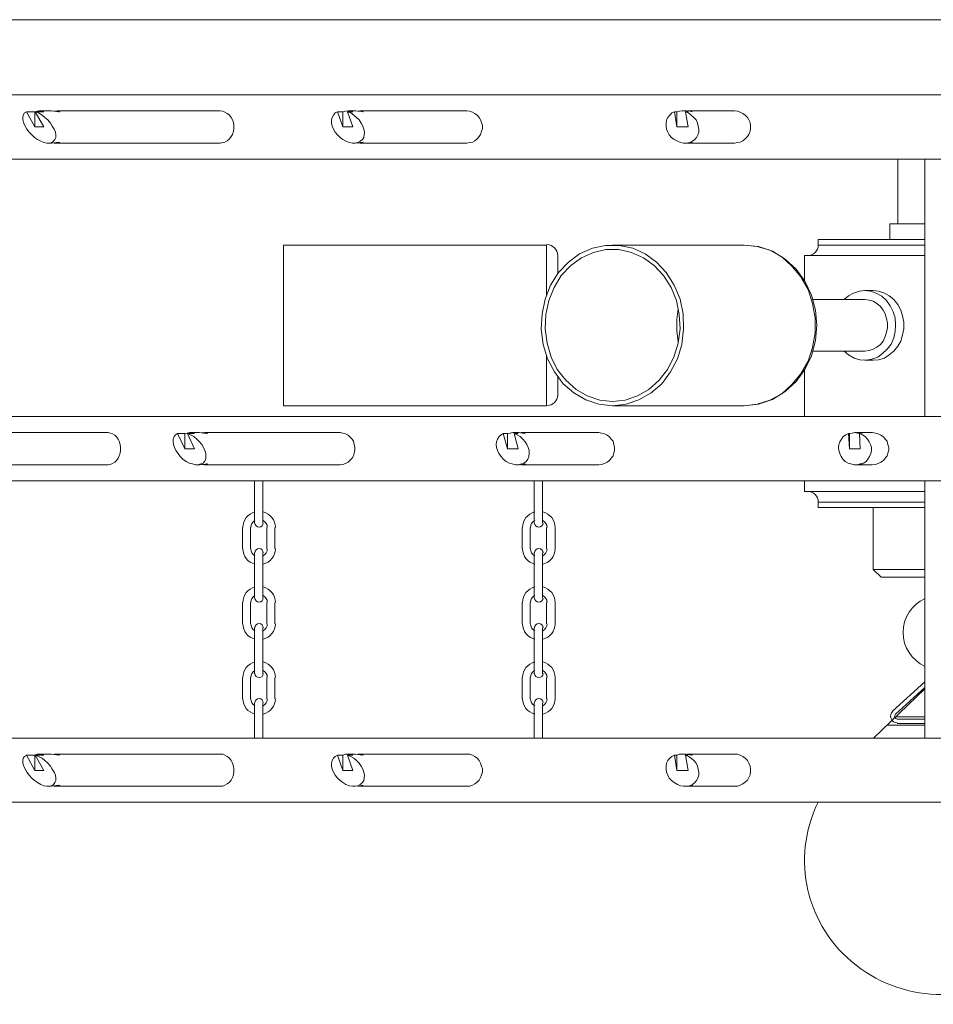
# Model space of a CAD drawing. Units: inches. Extents: x -4.3 to 20.8, y 7.3 to 16.1.
# Drawn here: x 1.2 to 7.9, y 8.8 to 16.1 of the extents above; entities that cross this region are included whole.
import ezdxf

# ---------------------------------------------------------------- set-up
doc = ezdxf.new("R2010")
doc.units = ezdxf.units.IN
doc.header["$MEASUREMENT"] = 0
doc.layers.add('Layer 1', color=7, linetype='Continuous')

msp = doc.modelspace()

# ---------------------------------------------------------------- linework, layer by layer
at = {"layer": 'Layer 1', "color": 7, "lineweight": 18, "true_color": 0xffffff}
for points in [[(-1.2316, 16.065), (17.1829, 16.065)], [(17.7072, 15.5142), (-1.756, 15.5142)], [(1.2525, 15.3893), (1.2394, 15.3797), (1.2296, 15.3636), (1.2263, 15.3476), (1.2263, 15.3284), (1.2328, 15.306), (1.2427, 15.2836), (1.2558, 15.2612), (1.2722, 15.2387), (1.2918, 15.2195), (1.3115, 15.2003), (1.3344, 15.1843), (1.3574, 15.1715), (1.3803, 15.1619), (1.4032, 15.1587), (1.4229, 15.1587), (1.4393, 15.1619), (1.4524, 15.1715), (1.4622, 15.1843), (1.4688, 15.2003), (1.4688, 15.2195), (1.4655, 15.2387), (1.4557, 15.2612), (1.4426, 15.2836), (1.4295, 15.306), (1.4098, 15.3284), (1.3869, 15.3476), (1.3672, 15.3636), (1.341, 15.3797), (1.318, 15.3893)], [(1.3803, 15.3893), (1.3639, 15.3925), (1.3475, 15.3957), (1.3311, 15.3925), (1.3148, 15.3893), (1.3148, 15.2772), (1.2525, 15.3893), (1.3148, 15.3893)], [(1.3803, 15.3893), (1.318, 15.3893), (1.3803, 15.2772)], [(1.3475, 15.3957), (1.436, 15.3957)], [(1.4557, 15.3925), (1.4786, 15.3957), (1.4917, 15.3925), (1.4983, 15.3893), (1.4917, 15.3893), (1.436, 15.3957)], [(1.4786, 15.3957), (2.6748, 15.3957)], [(2.6748, 15.1587), (2.6945, 15.1619), (2.7108, 15.1651), (2.7272, 15.1747), (2.7436, 15.1907), (2.7567, 15.2067), (2.7666, 15.2227), (2.7731, 15.2452), (2.7764, 15.2644), (2.7764, 15.2868), (2.7731, 15.3092), (2.7666, 15.3284), (2.7567, 15.3476), (2.7436, 15.3636), (2.7272, 15.3765), (2.7108, 15.3861), (2.6945, 15.3925), (2.6748, 15.3957)], [(3.5367, 15.3893), (3.5203, 15.3797), (3.5072, 15.3636), (3.4974, 15.3476), (3.4941, 15.3284), (3.4941, 15.306), (3.4974, 15.2836), (3.5072, 15.2612), (3.5203, 15.2387), (3.5367, 15.2195), (3.5564, 15.2003), (3.576, 15.1843), (3.599, 15.1715), (3.6252, 15.1619), (3.6481, 15.1587), (3.6678, 15.1587), (3.6874, 15.1619), (3.7038, 15.1715), (3.7202, 15.1843), (3.73, 15.2003), (3.7333, 15.2195), (3.7366, 15.2387), (3.73, 15.2612), (3.7235, 15.2836), (3.7104, 15.306), (3.6973, 15.3284), (3.6776, 15.3476), (3.6579, 15.3636), (3.635, 15.3797), (3.6121, 15.3893)], [(3.6514, 15.3893), (3.6317, 15.3925), (3.6153, 15.3957), (3.5957, 15.3925), (3.576, 15.3893), (3.576, 15.2772), (3.5367, 15.3893), (3.576, 15.3893)], [(3.6514, 15.3893), (3.6121, 15.3893), (3.6514, 15.2772)], [(3.6153, 15.3957), (3.6711, 15.3957)], [(3.6874, 15.3925), (3.7202, 15.3925), (3.7268, 15.3893), (3.7235, 15.3893), (3.7038, 15.3925), (3.6711, 15.3957)], [(3.7006, 15.3957), (4.4871, 15.3957)], [(4.4871, 15.1587), (4.51, 15.1619), (4.5297, 15.1651), (4.5461, 15.1747), (4.5625, 15.1907), (4.5788, 15.2067), (4.5887, 15.2227), (4.5952, 15.2452), (4.6018, 15.2644), (4.6018, 15.2868), (4.5952, 15.3092), (4.5887, 15.3284), (4.5788, 15.3476), (4.5625, 15.3636), (4.5461, 15.3765), (4.5297, 15.3861), (4.51, 15.3925), (4.4871, 15.3957)], [(6.0142, 15.3893), (5.9946, 15.3797), (5.9782, 15.3636), (5.9651, 15.3476), (5.9553, 15.3284), (5.952, 15.306), (5.952, 15.2836), (5.9553, 15.2612), (5.9651, 15.2387), (5.9749, 15.2195), (5.9913, 15.2003), (6.011, 15.1843), (6.0339, 15.1715), (6.0568, 15.1619), (6.0798, 15.1587), (6.1027, 15.1587), (6.1224, 15.1619), (6.1453, 15.1715), (6.1617, 15.1843), (6.1748, 15.2003), (6.1847, 15.2195), (6.1912, 15.2387), (6.1912, 15.2612), (6.1879, 15.2836), (6.1814, 15.306), (6.1715, 15.3284), (6.1552, 15.3476), (6.1355, 15.3636), (6.1158, 15.3797), (6.0929, 15.3893)], [(6.1126, 15.3893), (6.0929, 15.3925), (6.07, 15.3957), (6.0503, 15.3925), (6.0306, 15.3893), (6.0306, 15.2772), (6.0142, 15.3893), (6.0306, 15.3893)], [(6.07, 15.3957), (6.0962, 15.3957)], [(6.1126, 15.3893), (6.0929, 15.3893), (6.1126, 15.2772)], [(6.1027, 15.3957), (6.1322, 15.3925), (6.1421, 15.3893), (6.1257, 15.3925), (6.0962, 15.3957)], [(6.1093, 15.3957), (6.4534, 15.3957)], [(6.4534, 15.1587), (6.4763, 15.1619), (6.496, 15.1651), (6.5157, 15.1747), (6.532, 15.1907), (6.5484, 15.2067), (6.5583, 15.2227), (6.5681, 15.2452), (6.5714, 15.2644), (6.5714, 15.2868), (6.5681, 15.3092), (6.5583, 15.3284), (6.5484, 15.3476), (6.532, 15.3636), (6.5157, 15.3765), (6.496, 15.3861), (6.4763, 15.3925), (6.4534, 15.3957)], [(1.3803, 15.2772), (1.3148, 15.2772)], [(3.6514, 15.2772), (3.576, 15.2772)], [(6.1126, 15.2772), (6.0306, 15.2772)], [(1.4131, 15.1587), (1.436, 15.1587)], [(1.436, 15.1587), (1.4917, 15.1651), (1.4983, 15.1619), (1.4917, 15.1587), (1.4786, 15.1587), (1.4557, 15.1587)], [(1.4786, 15.1587), (2.6748, 15.1587)], [(3.6579, 15.1587), (3.6711, 15.1587)], [(3.6711, 15.1587), (3.7038, 15.1619), (3.7235, 15.1651), (3.7268, 15.1651), (3.7202, 15.1619), (3.6874, 15.1587)], [(3.7006, 15.1587), (4.4871, 15.1587)], [(6.0896, 15.1587), (6.0962, 15.1587)], [(6.1027, 15.1587), (6.1322, 15.1619), (6.1421, 15.1651), (6.1257, 15.1619), (6.0962, 15.1587)], [(6.1093, 15.1587), (6.4534, 15.1587)], [(17.7072, 15.0402), (-1.756, 15.0402)], [(7.6528, 15.0402), (7.6528, 14.5662)], [(7.8527, 13.1507), (7.8527, 15.0402)], [(7.8527, 14.5662), (7.5938, 14.5662)], [(7.5938, 14.5662), (7.5938, 14.4509)], [(3.1402, 13.2276), (3.1402, 14.4093)], [(5.0737, 14.4093), (3.1402, 14.4093)], [(5.5587, 13.2276), (5.657, 13.2404), (5.7521, 13.2724), (5.8406, 13.3236), (5.9192, 13.3909), (5.9847, 13.4774), (6.0339, 13.5734), (6.0667, 13.6791), (6.0798, 13.7912), (6.0765, 13.9033), (6.0536, 14.0122), (6.011, 14.1147), (5.952, 14.2075), (5.8799, 14.2844), (5.7979, 14.3452), (5.7062, 14.3869), (5.6079, 14.4061), (5.5063, 14.4061), (5.4112, 14.3869), (5.3162, 14.3452), (5.2343, 14.2844), (5.1622, 14.2075), (5.1032, 14.1147), (5.0639, 14.0122), (5.0409, 13.9033), (5.0344, 13.7912), (5.0475, 13.6791), (5.0802, 13.5734), (5.1327, 13.4774), (5.1949, 13.3909), (5.2736, 13.3236), (5.3621, 13.2724), (5.4571, 13.2404), (5.5587, 13.2276)], [(5.0737, 14.0442), (5.0737, 14.4093)], [(6.5255, 13.2276), (6.6304, 13.2404), (6.7319, 13.2756), (6.827, 13.3332), (6.9056, 13.4069), (6.9712, 13.4966), (7.0203, 13.5958), (7.0498, 13.7079), (7.0597, 13.82), (7.0498, 13.9321), (7.0203, 14.041), (6.9712, 14.1435), (6.9056, 14.2331), (6.827, 14.3068), (6.7319, 14.3645), (6.6304, 14.3997), (6.5255, 14.4093), (5.5587, 14.4093)], [(6.5255, 13.2276), (6.6205, 13.2404), (6.7123, 13.2692), (6.8008, 13.3172), (6.8761, 13.3845), (6.9417, 13.4645), (6.9941, 13.5574), (7.0269, 13.6567), (7.0466, 13.7656), (7.0466, 13.8745), (7.0269, 13.9801), (6.9941, 14.0826), (6.9417, 14.1755), (6.8761, 14.2556), (6.8008, 14.3228), (6.7123, 14.3709), (6.6205, 14.3997), (6.5255, 14.4093)], [(7.0695, 14.4509), (7.8527, 14.4509)], [(7.0695, 14.4093), (7.0695, 14.4509)], [(7.0695, 14.4093), (7.8527, 14.4093)], [(5.5587, 13.2596), (5.6505, 13.2692), (5.7422, 13.3012), (5.8242, 13.3492), (5.8995, 13.4165), (5.9618, 13.4966), (6.0077, 13.5862), (6.0405, 13.6887), (6.0536, 13.7944), (6.047, 13.9001), (6.0274, 14.0026), (5.988, 14.0986), (5.9323, 14.1851), (5.8635, 14.2588), (5.7848, 14.3164), (5.6964, 14.3548), (5.6046, 14.3773), (5.5096, 14.3773), (5.4178, 14.3548), (5.3293, 14.3164), (5.2507, 14.2588), (5.1818, 14.1851), (5.1294, 14.0986), (5.0901, 14.0026), (5.0671, 13.9001), (5.0639, 13.7944), (5.077, 13.6887), (5.1065, 13.5862), (5.1523, 13.4966), (5.2146, 13.4165), (5.29, 13.3492), (5.3719, 13.3012), (5.4637, 13.2692), (5.5587, 13.2596)], [(5.1556, 14.1979), (5.1556, 14.3324)], [(6.9679, 14.3324), (7.8527, 14.3324)], [(6.9679, 14.1499), (6.9679, 14.3324)], [(7.2596, 13.6311), (7.2923, 13.6022), (7.3317, 13.5798), (7.3743, 13.567), (7.4202, 13.5638), (7.4628, 13.5702), (7.5054, 13.5862), (7.5414, 13.6119), (7.5742, 13.6439), (7.6037, 13.6823), (7.6233, 13.7271), (7.6332, 13.7752), (7.6364, 13.8232), (7.6332, 13.8745), (7.6201, 13.9193), (7.5971, 13.9641), (7.5709, 14.0026), (7.5349, 14.0346), (7.4955, 14.057), (7.4562, 14.0698), (7.4103, 14.0762), (7.371, 14.0698), (7.3284, 14.057), (7.2923, 14.0378), (7.2596, 14.009)], [(7.4726, 14.0762), (7.4103, 14.0762)], [(7.4726, 13.5638), (7.5119, 13.567), (7.5545, 13.5798), (7.5906, 13.6022), (7.6233, 13.6311), (7.6528, 13.6663), (7.6758, 13.7047), (7.6889, 13.7496), (7.6987, 13.7944), (7.6987, 13.8424), (7.6889, 13.8905), (7.6758, 13.9321), (7.6528, 13.9737), (7.6233, 14.009), (7.5906, 14.0378), (7.5545, 14.057), (7.5119, 14.0698), (7.4726, 14.0762)], [(7.4103, 14.009), (7.0302, 14.009)], [(7.4103, 13.6311), (7.4431, 13.6343), (7.4726, 13.6439), (7.4988, 13.6599), (7.525, 13.6791), (7.5447, 13.7047), (7.5611, 13.7368), (7.5709, 13.7688), (7.5775, 13.8008), (7.5775, 13.836), (7.5709, 13.8713), (7.5611, 13.9033), (7.5447, 13.9321), (7.525, 13.9577), (7.4988, 13.9801), (7.4726, 13.9962), (7.4431, 14.0058), (7.4103, 14.009)], [(6.0405, 13.9417), (6.0306, 13.8617), (6.0306, 13.7784), (6.0405, 13.6983)], [(7.4103, 13.6311), (7.0302, 13.6311)], [(5.0737, 13.2276), (5.0737, 13.5926)], [(7.4726, 13.5638), (7.4103, 13.5638)], [(6.9679, 13.1507), (6.9679, 13.4902)], [(5.1556, 13.3076), (5.1556, 13.4421)], [(5.0737, 13.2276), (3.1402, 13.2276)], [(6.5255, 13.2276), (5.5587, 13.2276)], [(17.7072, 13.1507), (-1.756, 13.1507)], [(0.4692, 13.0322), (1.8522, 13.0322)], [(1.8522, 12.7952), (1.8686, 12.7984), (1.885, 12.8048), (1.9014, 12.8144), (1.9145, 12.8272), (1.9276, 12.8432), (1.9341, 12.8625), (1.9407, 12.8817), (1.944, 12.9041), (1.944, 12.9233), (1.9407, 12.9457), (1.9341, 12.9681), (1.9276, 12.9842), (1.9145, 13.0002), (1.9014, 13.013), (1.885, 13.0226), (1.8686, 13.029), (1.8522, 13.0322)], [(2.3635, 13.0258), (2.3471, 13.0162), (2.3372, 13.0034), (2.3307, 12.9842), (2.3307, 12.9649), (2.334, 12.9457), (2.3405, 12.9233), (2.3504, 12.9009), (2.3667, 12.8785), (2.3831, 12.8561), (2.4028, 12.8368), (2.4257, 12.8208), (2.4487, 12.808), (2.4716, 12.8016), (2.4945, 12.7952), (2.5142, 12.7952), (2.5339, 12.8016), (2.5503, 12.808), (2.5601, 12.8208), (2.5699, 12.8368), (2.5699, 12.8561), (2.5699, 12.8785), (2.5634, 12.9009), (2.5535, 12.9233), (2.5404, 12.9457), (2.524, 12.9649), (2.5044, 12.9842), (2.4814, 13.0034), (2.4585, 13.0162), (2.4356, 13.0258)], [(2.488, 13.0258), (2.4683, 13.029), (2.4519, 13.0322), (2.4323, 13.029), (2.4159, 13.0258), (2.4159, 12.9137), (2.3635, 13.0258), (2.4159, 13.0258)], [(2.488, 13.0258), (2.4356, 13.0258), (2.488, 12.9137)], [(2.4519, 13.0322), (2.524, 13.0322)], [(2.5437, 13.0322), (2.5765, 13.029), (2.583, 13.0258), (2.5765, 13.0258), (2.5535, 13.029), (2.524, 13.0322)], [(2.5601, 13.0322), (3.5564, 13.0322)], [(3.5564, 12.7952), (3.576, 12.7984), (3.5957, 12.8048), (3.6153, 12.8144), (3.6285, 12.8272), (3.6448, 12.8432), (3.6547, 12.8625), (3.6612, 12.8817), (3.6645, 12.9041), (3.6645, 12.9233), (3.6612, 12.9457), (3.6547, 12.9681), (3.6448, 12.9842), (3.6285, 13.0002), (3.6153, 13.013), (3.5957, 13.0226), (3.576, 13.029), (3.5564, 13.0322)], [(4.7558, 13.0258), (4.7394, 13.0162), (4.7263, 13.0034), (4.7132, 12.9842), (4.7066, 12.9649), (4.7034, 12.9457), (4.7066, 12.9233), (4.7132, 12.9009), (4.723, 12.8785), (4.7394, 12.8561), (4.7558, 12.8368), (4.7755, 12.8208), (4.7984, 12.808), (4.8213, 12.8016), (4.8443, 12.7952), (4.8672, 12.7952), (4.8902, 12.8016), (4.9066, 12.808), (4.9229, 12.8208), (4.936, 12.8368), (4.9426, 12.8561), (4.9459, 12.8785), (4.9459, 12.9009), (4.9393, 12.9233), (4.9295, 12.9457), (4.9164, 12.9649), (4.9, 12.9842), (4.8803, 13.0034), (4.8574, 13.0162), (4.8345, 13.0258)], [(4.864, 13.0258), (4.8443, 13.029), (4.8246, 13.0322), (4.805, 13.029), (4.7853, 13.0258), (4.7853, 12.9137), (4.7558, 13.0258), (4.7853, 13.0258)], [(4.8246, 13.0322), (4.8672, 13.0322)], [(4.864, 13.0258), (4.8345, 13.0258), (4.864, 12.9137)], [(4.8771, 13.0322), (4.9098, 13.029), (4.9164, 13.0258), (4.8967, 13.029), (4.8672, 13.0322)], [(4.8869, 13.0322), (5.4571, 13.0322)], [(5.4571, 12.7952), (5.4768, 12.7984), (5.4997, 12.8048), (5.5194, 12.8144), (5.5358, 12.8272), (5.5489, 12.8432), (5.562, 12.8625), (5.5685, 12.8817), (5.5718, 12.9041), (5.5718, 12.9233), (5.5685, 12.9457), (5.562, 12.9681), (5.5489, 12.9842), (5.5358, 13.0002), (5.5194, 13.013), (5.4997, 13.0226), (5.4768, 13.029), (5.4571, 13.0322)], [(7.2923, 13.0258), (7.2727, 13.0162), (7.253, 13.0034), (7.2399, 12.9842), (7.2268, 12.9649), (7.2202, 12.9457), (7.217, 12.9233), (7.2202, 12.9009), (7.2268, 12.8785), (7.2366, 12.8561), (7.2497, 12.8368), (7.2661, 12.8208), (7.2891, 12.808), (7.3087, 12.8016), (7.3317, 12.7952), (7.3579, 12.7952), (7.3776, 12.8016), (7.4005, 12.808), (7.4202, 12.8208), (7.4333, 12.8368), (7.4464, 12.8561), (7.4562, 12.8785), (7.4595, 12.9009), (7.4595, 12.9233), (7.4529, 12.9457), (7.4431, 12.9649), (7.43, 12.9842), (7.4136, 13.0034), (7.3939, 13.0162), (7.371, 13.0258)], [(7.3776, 13.0258), (7.3579, 13.029), (7.3382, 13.0322), (7.3186, 13.029), (7.2989, 13.0258), (7.2989, 12.9137), (7.2923, 13.0258), (7.2989, 13.0258)], [(7.3382, 13.0322), (7.3481, 13.0322)], [(7.3907, 13.0258), (7.3743, 13.029), (7.3481, 13.0322), (7.3776, 13.029), (7.3907, 13.0258)], [(7.3513, 13.0322), (7.466, 13.0322)], [(7.3776, 13.0258), (7.371, 13.0258), (7.3776, 12.9137)], [(7.466, 12.7952), (7.489, 12.7984), (7.5086, 12.8048), (7.5283, 12.8144), (7.548, 12.8272), (7.5611, 12.8432), (7.5742, 12.8625), (7.5807, 12.8817), (7.5873, 12.9041), (7.5873, 12.9233), (7.5807, 12.9457), (7.5742, 12.9681), (7.5611, 12.9842), (7.548, 13.0002), (7.5283, 13.013), (7.5086, 13.0226), (7.489, 13.029), (7.466, 13.0322)], [(2.488, 12.9137), (2.4159, 12.9137)], [(4.864, 12.9137), (4.7853, 12.9137)], [(7.3776, 12.9137), (7.2989, 12.9137)], [(2.524, 12.7952), (2.5535, 12.7984), (2.5765, 12.8016), (2.583, 12.8016), (2.5765, 12.7984), (2.5437, 12.7984)], [(4.8771, 12.7952), (4.9098, 12.7984), (4.9164, 12.8016), (4.8967, 12.7984), (4.8672, 12.7952)], [(7.3907, 12.8016), (7.3776, 12.7984), (7.3481, 12.7952), (7.3743, 12.7984), (7.3907, 12.8016)], [(0.4692, 12.7952), (1.8522, 12.7952)], [(2.5044, 12.7952), (2.524, 12.7952)], [(2.5601, 12.7952), (3.5564, 12.7952)], [(4.8574, 12.7952), (4.8672, 12.7952)], [(4.8869, 12.7952), (5.4571, 12.7952)], [(7.3448, 12.7952), (7.3481, 12.7952)], [(7.3513, 12.7952), (7.466, 12.7952)], [(17.7072, 12.6767), (-1.756, 12.6767)], [(2.9271, 12.3661), (2.9271, 12.6767)], [(2.9894, 12.6767), (2.9894, 12.3661)], [(4.9819, 12.3661), (4.9819, 12.6767)], [(5.0442, 12.6767), (5.0442, 12.3661)], [(6.9679, 12.5999), (6.9679, 12.6767)], [(7.8527, 10.7872), (7.8527, 12.6767)], [(6.9679, 12.5999), (7.8527, 12.5999)], [(7.0695, 12.5198), (7.8527, 12.5198)], [(7.0695, 12.4814), (7.0695, 12.5198)], [(7.0695, 12.4814), (7.8527, 12.4814)], [(7.4726, 12.0266), (7.4726, 12.4814)], [(2.8387, 12.1771), (2.8387, 12.334)], [(2.8976, 12.1771), (2.8976, 12.334)], [(3.0189, 12.334), (3.0189, 12.1771)], [(3.0779, 12.334), (3.0779, 12.1771)], [(4.8934, 12.1771), (4.8934, 12.334)], [(4.9524, 12.1771), (4.9524, 12.334)], [(5.0737, 12.334), (5.0737, 12.1771)], [(5.136, 12.334), (5.136, 12.1771)], [(2.9271, 12.1483), (2.9271, 11.8152)], [(2.9894, 11.8152), (2.9894, 12.1483)], [(4.9819, 12.1483), (4.9819, 11.8152)], [(5.0442, 11.8152), (5.0442, 12.1483)], [(7.4726, 12.0266), (7.8527, 12.0266)], [(7.5316, 11.969), (7.4726, 12.0266)], [(7.5316, 11.969), (7.8527, 11.969)], [(2.8387, 11.7832), (2.8387, 11.6263)], [(2.8976, 11.7832), (2.8976, 11.6263)], [(3.0189, 11.6263), (3.0189, 11.7832)], [(3.0779, 11.6263), (3.0779, 11.7832)], [(4.8934, 11.7832), (4.8934, 11.6263)], [(4.9524, 11.7832), (4.9524, 11.6263)], [(5.0737, 11.6263), (5.0737, 11.7832)], [(5.136, 11.6263), (5.136, 11.7832)], [(2.9271, 11.5975), (2.9271, 11.2612)], [(2.9894, 11.2612), (2.9894, 11.5975)], [(4.9819, 11.5975), (4.9819, 11.2612)], [(5.0442, 11.2612), (5.0442, 11.5975)], [(2.8387, 11.0755), (2.8387, 11.2324)], [(2.8976, 11.0755), (2.8976, 11.2324)], [(3.0189, 11.2324), (3.0189, 11.0755)], [(3.0779, 11.2324), (3.0779, 11.0755)], [(4.8934, 11.0755), (4.8934, 11.2324)], [(4.9524, 11.0755), (4.9524, 11.2324)], [(5.0737, 11.2324), (5.0737, 11.0755)], [(5.136, 11.2324), (5.136, 11.0755)], [(7.8527, 11.1491), (7.4759, 10.7872)], [(7.8527, 11.2003), (7.6135, 10.9858)], [(7.6364, 10.9634), (7.8527, 11.1587)], [(2.9271, 10.7872), (2.9271, 11.0466)], [(2.9894, 11.0466), (2.9894, 10.7872)], [(4.9819, 10.7872), (4.9819, 11.0466)], [(5.0442, 11.0466), (5.0442, 10.7872)], [(7.6397, 10.9441), (7.8527, 10.9441)], [(7.6496, 10.9281), (7.8527, 10.9281)], [(7.5775, 10.8833), (7.8527, 10.8833)], [(7.6496, 10.8961), (7.8527, 10.8961)], [(17.7072, 10.7872), (-1.756, 10.7872)], [(1.2525, 10.6623), (1.2394, 10.6527), (1.2296, 10.6399), (1.2263, 10.6239), (1.2263, 10.6047), (1.2328, 10.5823), (1.2427, 10.5598), (1.2558, 10.5374), (1.2722, 10.515), (1.2918, 10.4926), (1.3115, 10.4766), (1.3344, 10.4606), (1.3574, 10.4478), (1.3803, 10.4381), (1.4032, 10.4349), (1.4229, 10.4349), (1.4393, 10.4381), (1.4524, 10.4478), (1.4622, 10.4606), (1.4688, 10.4766), (1.4688, 10.4926), (1.4655, 10.515), (1.4557, 10.5374), (1.4426, 10.5598), (1.4295, 10.5823), (1.4098, 10.6047), (1.3869, 10.6239), (1.3672, 10.6399), (1.341, 10.6527), (1.318, 10.6623)], [(1.3803, 10.6623), (1.3639, 10.6687), (1.3475, 10.6687), (1.3311, 10.6687), (1.3148, 10.6623), (1.3148, 10.5502), (1.2525, 10.6623), (1.3148, 10.6623)], [(1.3803, 10.6623), (1.318, 10.6623), (1.3803, 10.5502)], [(1.3475, 10.6687), (1.436, 10.6687)], [(1.4557, 10.6687), (1.4786, 10.6687), (1.4917, 10.6687), (1.4983, 10.6655), (1.4917, 10.6623), (1.436, 10.6687)], [(1.4786, 10.6687), (2.6748, 10.6687)], [(2.6748, 10.4349), (2.6945, 10.4349), (2.7108, 10.4413), (2.7272, 10.451), (2.7436, 10.4638), (2.7567, 10.4798), (2.7666, 10.499), (2.7731, 10.5182), (2.7764, 10.5406), (2.7764, 10.563), (2.7731, 10.5823), (2.7666, 10.6047), (2.7567, 10.6239), (2.7436, 10.6399), (2.7272, 10.6527), (2.7108, 10.6623), (2.6945, 10.6687), (2.6748, 10.6687)], [(3.5367, 10.6623), (3.5203, 10.6527), (3.5072, 10.6399), (3.4974, 10.6239), (3.4941, 10.6047), (3.4941, 10.5823), (3.4974, 10.5598), (3.5072, 10.5374), (3.5203, 10.515), (3.5367, 10.4926), (3.5564, 10.4766), (3.576, 10.4606), (3.599, 10.4478), (3.6252, 10.4381), (3.6481, 10.4349), (3.6678, 10.4349), (3.6874, 10.4381), (3.7038, 10.4478), (3.7202, 10.4606), (3.73, 10.4766), (3.7333, 10.4926), (3.7366, 10.515), (3.73, 10.5374), (3.7235, 10.5598), (3.7104, 10.5823), (3.6973, 10.6047), (3.6776, 10.6239), (3.6579, 10.6399), (3.635, 10.6527), (3.6121, 10.6623)], [(3.6514, 10.6623), (3.6317, 10.6687), (3.6153, 10.6687), (3.5957, 10.6687), (3.576, 10.6623), (3.576, 10.5502), (3.5367, 10.6623), (3.576, 10.6623)], [(3.6514, 10.6623), (3.6121, 10.6623), (3.6514, 10.5502)], [(3.6153, 10.6687), (3.6711, 10.6687)], [(3.6874, 10.6687), (3.7202, 10.6687), (3.7268, 10.6655), (3.7235, 10.6623), (3.7038, 10.6655), (3.6711, 10.6687)], [(3.7006, 10.6687), (4.4871, 10.6687)], [(4.4871, 10.4349), (4.51, 10.4349), (4.5297, 10.4413), (4.5461, 10.451), (4.5625, 10.4638), (4.5788, 10.4798), (4.5887, 10.499), (4.5952, 10.5182), (4.6018, 10.5406), (4.6018, 10.563), (4.5952, 10.5823), (4.5887, 10.6047), (4.5788, 10.6239), (4.5625, 10.6399), (4.5461, 10.6527), (4.5297, 10.6623), (4.51, 10.6687), (4.4871, 10.6687)], [(6.0142, 10.6623), (5.9946, 10.6527), (5.9782, 10.6399), (5.9651, 10.6239), (5.9553, 10.6047), (5.952, 10.5823), (5.952, 10.5598), (5.9553, 10.5374), (5.9651, 10.515), (5.9749, 10.4926), (5.9913, 10.4766), (6.011, 10.4606), (6.0339, 10.4478), (6.0568, 10.4381), (6.0798, 10.4349), (6.1027, 10.4349), (6.1224, 10.4381), (6.1453, 10.4478), (6.1617, 10.4606), (6.1748, 10.4766), (6.1847, 10.4926), (6.1912, 10.515), (6.1912, 10.5374), (6.1879, 10.5598), (6.1814, 10.5823), (6.1715, 10.6047), (6.1552, 10.6239), (6.1355, 10.6399), (6.1158, 10.6527), (6.0929, 10.6623)], [(6.1126, 10.6623), (6.0929, 10.6687), (6.07, 10.6687), (6.0503, 10.6687), (6.0306, 10.6623), (6.0306, 10.5502), (6.0142, 10.6623), (6.0306, 10.6623)], [(6.07, 10.6687), (6.0962, 10.6687)], [(6.1126, 10.6623), (6.0929, 10.6623), (6.1126, 10.5502)], [(6.1027, 10.6687), (6.1322, 10.6655), (6.1421, 10.6655), (6.1421, 10.6623), (6.1257, 10.6655), (6.0962, 10.6687)], [(6.1093, 10.6687), (6.4534, 10.6687)], [(6.4534, 10.4349), (6.4763, 10.4349), (6.496, 10.4413), (6.5157, 10.451), (6.532, 10.4638), (6.5484, 10.4798), (6.5583, 10.499), (6.5681, 10.5182), (6.5714, 10.5406), (6.5714, 10.563), (6.5681, 10.5823), (6.5583, 10.6047), (6.5484, 10.6239), (6.532, 10.6399), (6.5157, 10.6527), (6.496, 10.6623), (6.4763, 10.6687), (6.4534, 10.6687)], [(1.3803, 10.5502), (1.3148, 10.5502)], [(3.6514, 10.5502), (3.576, 10.5502)], [(6.1126, 10.5502), (6.0306, 10.5502)], [(1.4131, 10.4349), (1.436, 10.4349)], [(1.436, 10.4349), (1.4917, 10.4413), (1.4983, 10.4381), (1.4917, 10.4349), (1.4786, 10.4349), (1.4557, 10.4349)], [(1.4786, 10.4349), (2.6748, 10.4349)], [(3.6579, 10.4349), (3.6711, 10.4349)], [(3.6711, 10.4349), (3.7038, 10.4381), (3.7235, 10.4413), (3.7268, 10.4381), (3.7202, 10.4349), (3.6874, 10.4349)], [(3.7006, 10.4349), (4.4871, 10.4349)], [(6.0896, 10.4349), (6.0962, 10.4349)], [(6.0962, 10.4349), (6.1257, 10.4381), (6.1421, 10.4413), (6.1421, 10.4381), (6.1322, 10.4349), (6.1027, 10.4349)], [(6.1093, 10.4349), (6.4534, 10.4349)], [(17.7072, 10.3164), (-1.756, 10.3164)]]:
    msp.add_lwpolyline(points, dxfattribs=at)
for points in [[(5.1556, 14.334), (5.1556, 14.3774), (5.1197, 14.4125), (5.0753, 14.4125)], [(6.9892, 14.3324), (7.0335, 14.3324), (7.0695, 14.3676), (7.0695, 14.4109)], [(5.0753, 13.2308), (5.1197, 13.2308), (5.1556, 13.2659), (5.1556, 13.3092)], [(7.0695, 12.5214), (7.0695, 12.5647), (7.0335, 12.5999), (6.9892, 12.5999)], [(2.9316, 12.4488), (2.8788, 12.4355), (2.8419, 12.3889), (2.8419, 12.3356)], [(3.0812, 12.3357), (3.0812, 12.389), (3.0443, 12.4355), (2.9914, 12.4488)], [(4.9864, 12.4488), (4.9336, 12.4355), (4.8967, 12.3889), (4.8967, 12.3356)], [(5.136, 12.3357), (5.136, 12.389), (5.099, 12.4355), (5.0462, 12.4488)], [(2.9312, 12.387), (2.9125, 12.3764), (2.9009, 12.3568), (2.9009, 12.3356)], [(3.0222, 12.3357), (3.0222, 12.3568), (3.0106, 12.3764), (2.9919, 12.387)], [(4.986, 12.387), (4.9673, 12.3764), (4.9557, 12.3568), (4.9557, 12.3356)], [(5.077, 12.3357), (5.077, 12.3568), (5.0654, 12.3764), (5.0466, 12.387)], [(2.8419, 12.1787), (2.8419, 12.1254), (2.8788, 12.0789), (2.9316, 12.0655)], [(2.9009, 12.1787), (2.9009, 12.1576), (2.9125, 12.138), (2.9312, 12.1274)], [(2.9915, 12.0655), (3.0443, 12.0789), (3.0812, 12.1254), (3.0812, 12.1787)], [(2.9919, 12.1274), (3.0106, 12.138), (3.0222, 12.1576), (3.0222, 12.1787)], [(4.8967, 12.1787), (4.8967, 12.1254), (4.9336, 12.0789), (4.9864, 12.0655)], [(4.9557, 12.1787), (4.9557, 12.1576), (4.9673, 12.138), (4.986, 12.1274)], [(5.0462, 12.0655), (5.0991, 12.0789), (5.136, 12.1254), (5.136, 12.1787)], [(5.0467, 12.1274), (5.0654, 12.138), (5.077, 12.1576), (5.077, 12.1787)], [(2.9316, 11.898), (2.8788, 11.8847), (2.8419, 11.8381), (2.8419, 11.7848)], [(3.0812, 11.7848), (3.0812, 11.8381), (3.0443, 11.8847), (2.9914, 11.898)], [(4.9864, 11.898), (4.9336, 11.8847), (4.8967, 11.8381), (4.8967, 11.7848)], [(5.136, 11.7848), (5.136, 11.8381), (5.099, 11.8847), (5.0462, 11.898)], [(2.9312, 11.8361), (2.9125, 11.8255), (2.9009, 11.806), (2.9009, 11.7848)], [(3.0222, 11.7848), (3.0222, 11.806), (3.0106, 11.8255), (2.9919, 11.8361)], [(4.986, 11.8361), (4.9673, 11.8255), (4.9557, 11.806), (4.9557, 11.7848)], [(5.077, 11.7848), (5.077, 11.806), (5.0654, 11.8255), (5.0466, 11.8361)], [(2.8419, 11.6279), (2.8419, 11.5746), (2.8788, 11.528), (2.9316, 11.5147)], [(2.9009, 11.6279), (2.9009, 11.6067), (2.9125, 11.5872), (2.9312, 11.5766)], [(2.9915, 11.5147), (3.0443, 11.528), (3.0812, 11.5746), (3.0812, 11.6279)], [(2.9919, 11.5766), (3.0106, 11.5872), (3.0222, 11.6067), (3.0222, 11.6279)], [(4.8967, 11.6279), (4.8967, 11.5746), (4.9336, 11.528), (4.9864, 11.5147)], [(4.9557, 11.6279), (4.9557, 11.6067), (4.9673, 11.5872), (4.986, 11.5766)], [(5.0462, 11.5147), (5.0991, 11.528), (5.136, 11.5746), (5.136, 11.6279)], [(5.0467, 11.5766), (5.0654, 11.5872), (5.077, 11.6067), (5.077, 11.6279)], [(2.9316, 11.3472), (2.8788, 11.3338), (2.8419, 11.2873), (2.8419, 11.234)], [(2.9312, 11.2853), (2.9125, 11.2747), (2.9009, 11.2551), (2.9009, 11.234)], [(3.0812, 11.234), (3.0812, 11.2873), (3.0443, 11.3338), (2.9914, 11.3472)], [(3.0222, 11.234), (3.0222, 11.2551), (3.0106, 11.2747), (2.9919, 11.2853)], [(4.9864, 11.3472), (4.9336, 11.3338), (4.8967, 11.2873), (4.8967, 11.234)], [(4.986, 11.2853), (4.9673, 11.2747), (4.9557, 11.2551), (4.9557, 11.234)], [(5.136, 11.234), (5.136, 11.2873), (5.099, 11.3338), (5.0462, 11.3472)], [(5.077, 11.234), (5.077, 11.2551), (5.0654, 11.2747), (5.0466, 11.2853)], [(2.8419, 11.077), (2.8419, 11.0237), (2.8788, 10.9772), (2.9316, 10.9639)], [(2.9009, 11.077), (2.9009, 11.0559), (2.9125, 11.0363), (2.9312, 11.0257)], [(2.9915, 10.9639), (3.0443, 10.9772), (3.0812, 11.0237), (3.0812, 11.077)], [(2.9919, 11.0257), (3.0106, 11.0363), (3.0222, 11.0559), (3.0222, 11.077)], [(4.8967, 11.077), (4.8967, 11.0237), (4.9336, 10.9772), (4.9864, 10.9639)], [(4.9557, 11.077), (4.9557, 11.0559), (4.9673, 11.0363), (4.986, 11.0257)], [(5.0462, 10.9639), (5.0991, 10.9772), (5.136, 11.0237), (5.136, 11.077)], [(5.0467, 11.0257), (5.0654, 11.0363), (5.077, 11.0559), (5.077, 11.077)]]:
    msp.add_open_spline(points, degree=3, dxfattribs=at)
for points, knots in [([(2.9304, 12.3677), (2.9304, 12.3509), (2.9444, 12.3372), (2.9615, 12.3372), (2.9787, 12.3372), (2.9927, 12.3509), (2.9927, 12.3677)], [0, 0, 0, 0, 1, 1, 1, 2, 2, 2, 2]), ([(4.9852, 12.3677), (4.9852, 12.3509), (4.9991, 12.3372), (5.0163, 12.3372), (5.0335, 12.3372), (5.0475, 12.3509), (5.0475, 12.3677)], [0, 0, 0, 0, 1, 1, 1, 2, 2, 2, 2]), ([(2.9927, 12.1499), (2.9927, 12.1667), (2.9787, 12.1803), (2.9615, 12.1803), (2.9444, 12.1803), (2.9304, 12.1667), (2.9304, 12.1499)], [0, 0, 0, 0, 1, 1, 1, 2, 2, 2, 2]), ([(5.0475, 12.1499), (5.0475, 12.1667), (5.0335, 12.1803), (5.0163, 12.1803), (4.9991, 12.1803), (4.9852, 12.1667), (4.9852, 12.1499)], [0, 0, 0, 0, 1, 1, 1, 2, 2, 2, 2]), ([(2.9304, 11.8168), (2.9304, 11.8), (2.9444, 11.7864), (2.9615, 11.7864), (2.9787, 11.7864), (2.9927, 11.8), (2.9927, 11.8168)], [0, 0, 0, 0, 1, 1, 1, 2, 2, 2, 2]), ([(4.9852, 11.8168), (4.9852, 11.8), (4.9991, 11.7864), (5.0163, 11.7864), (5.0335, 11.7864), (5.0475, 11.8), (5.0475, 11.8168)], [0, 0, 0, 0, 1, 1, 1, 2, 2, 2, 2]), ([(7.8541, 11.8141), (7.7552, 11.7683), (7.6922, 11.6708), (7.6922, 11.5638), (7.6922, 11.4568), (7.7552, 11.3594), (7.8541, 11.3135)], [0, 0, 0, 0, 1, 1, 1, 2, 2, 2, 2]), ([(2.9927, 11.5991), (2.9927, 11.6159), (2.9787, 11.6295), (2.9615, 11.6295), (2.9444, 11.6295), (2.9304, 11.6159), (2.9304, 11.5991)], [0, 0, 0, 0, 1, 1, 1, 2, 2, 2, 2]), ([(5.0475, 11.5991), (5.0475, 11.6159), (5.0335, 11.6295), (5.0163, 11.6295), (4.9991, 11.6295), (4.9852, 11.6159), (4.9852, 11.5991)], [0, 0, 0, 0, 1, 1, 1, 2, 2, 2, 2]), ([(2.9304, 11.2628), (2.9304, 11.246), (2.9444, 11.2324), (2.9615, 11.2324), (2.9787, 11.2324), (2.9927, 11.246), (2.9927, 11.2628)], [0, 0, 0, 0, 1, 1, 1, 2, 2, 2, 2]), ([(4.9852, 11.2628), (4.9852, 11.246), (4.9991, 11.2324), (5.0163, 11.2324), (5.0335, 11.2324), (5.0475, 11.246), (5.0475, 11.2628)], [0, 0, 0, 0, 1, 1, 1, 2, 2, 2, 2]), ([(2.9927, 11.0482), (2.9927, 11.065), (2.9787, 11.0787), (2.9615, 11.0787), (2.9444, 11.0786), (2.9304, 11.065), (2.9304, 11.0482)], [0, 0, 0, 0, 1, 1, 1, 2, 2, 2, 2]), ([(5.0475, 11.0482), (5.0475, 11.065), (5.0335, 11.0787), (5.0163, 11.0787), (4.9991, 11.0786), (4.9852, 11.065), (4.9852, 11.0482)], [0, 0, 0, 0, 1, 1, 1, 2, 2, 2, 2]), ([(7.6169, 10.9855), (7.6014, 10.9717), (7.5963, 10.95), (7.6039, 10.931), (7.6114, 10.9119), (7.6302, 10.8993), (7.6512, 10.8993)], [0, 0, 0, 0, 1, 1, 1, 2, 2, 2, 2]), ([(7.6368, 10.9643), (7.6303, 10.9585), (7.6282, 10.9494), (7.6313, 10.9414), (7.6345, 10.9334), (7.6424, 10.9281), (7.6512, 10.9281)], [0, 0, 0, 0, 1, 1, 1, 2, 2, 2, 2]), ([(7.0679, 10.3167), (6.8637, 9.9027), (6.9795, 9.4057), (7.3472, 9.1191), (7.7148, 8.8325), (8.2365, 8.8325), (8.6041, 9.1191), (8.9717, 9.4057), (9.0876, 9.9027), (8.8833, 10.3167)], [0, 0, 0, 0, 1, 1, 1, 2, 2, 2, 3, 3, 3, 3])]:
    msp.add_open_spline(points, degree=3, knots=knots, dxfattribs=at)

doc.saveas('drawing.dxf')
